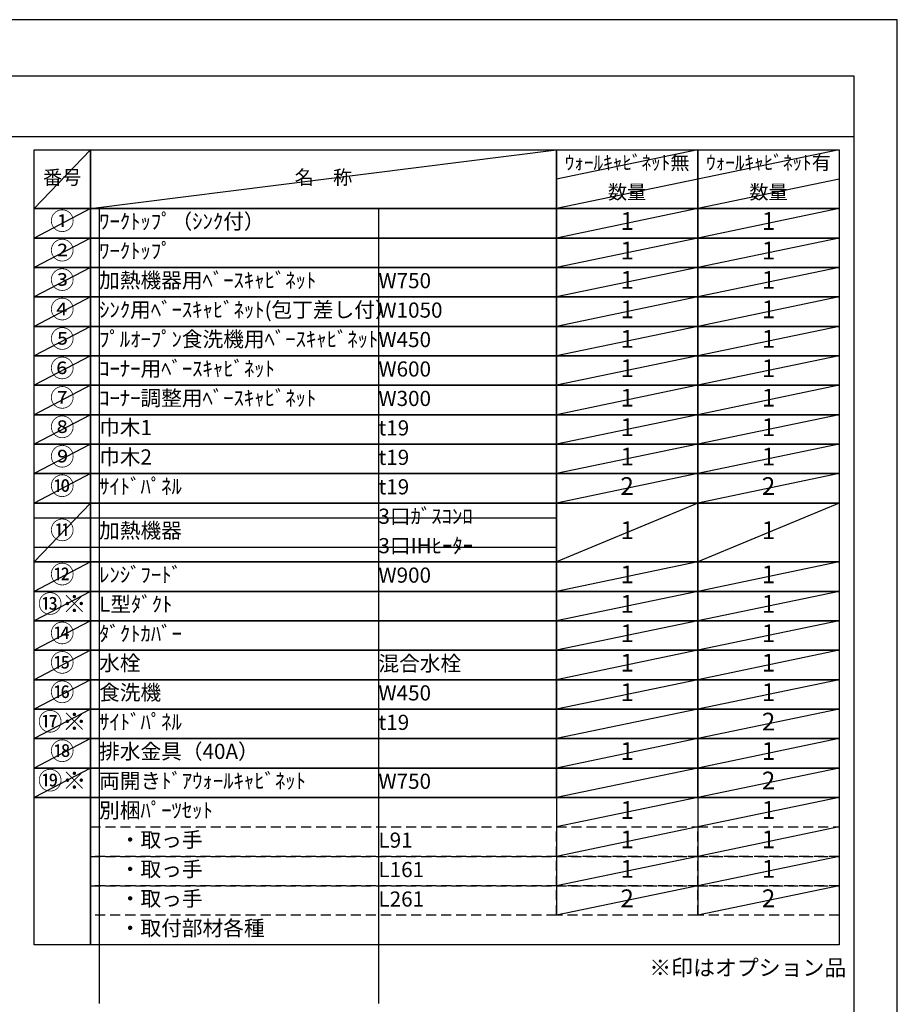
# Model space of a CAD drawing. Extents: x 55896 to 82369, y -25 to 8845.
# Drawn here: x 65087 to 68370, y 5136 to 8820 of the extents above; entities that cross this region are included whole.
import ezdxf

# ---------------------------------------------------------------- set-up
doc = ezdxf.new("R2010")
doc.units = 0
doc.header["$LTSCALE"] = 50
doc.header["$MEASUREMENT"] = 0
doc.linetypes.add('DASHED', pattern=[0.75, 0.5, -0.25])
doc.layers.get('DEFPOINTS').update_dxf_attribs({"color": 146, "linetype": 'CONTINUOUS'})
doc.layers.add('160-文字', color=254, linetype='CONTINUOUS')
doc.layers.add('190-図面外枠', color=5, linetype='CONTINUOUS')
doc.styles.add('KH001', font='txt')

# ---------------------------------------------------------------- blocks, each defined once
blk = doc.blocks.new('A$C5D946DDC')
at = {"layer": '190-図面外枠'}
for p, q in [((271, 14349.3), (20519, 14349.3)), ((20519, 14349.3), (20519, 350.7))]:
    blk.add_line(p, q, dxfattribs=at)
at = {"layer": 'DEFPOINTS'}
blk.add_lwpolyline([(0, 0), (20790, 0), (20790, 14700), (0, 14700)], close=True, dxfattribs=at)

msp = doc.modelspace()

# ---------------------------------------------------------------- linework, layer by layer
at = {"layer": '160-文字', "color": 6}
for p, q in [((67094.95, 5910.04), (67094.95, 5469.4)), ((67623.83, 5910.04), (67623.83, 5469.4))]:
    msp.add_line(p, q, dxfattribs=at)
for points in [[(65140.9, 8333.56), (65352.08, 8333.56), (65352.08, 8113.24), (65140.9, 8113.24)], [(65352.08, 8333.56), (67094.95, 8333.56), (67094.95, 8113.24), (65352.08, 8113.24)], [(67094.95, 8333.56), (67623.83, 8333.56), (67623.83, 8113.24), (67094.95, 8113.24)], [(67623.83, 8333.56), (68152.71, 8333.56), (68152.71, 8113.24), (67623.83, 8113.24)], [(65140.9, 8113.24), (65352.08, 8113.24), (65352.08, 8003.08), (65140.9, 8003.08)], [(65352.08, 8113.24), (67094.95, 8113.24), (67094.95, 8003.08), (65352.08, 8003.08)], [(67094.95, 8113.24), (67623.83, 8113.24), (67623.83, 8003.08), (67094.95, 8003.08)], [(67623.83, 8113.24), (68152.71, 8113.24), (68152.71, 8003.08), (67623.83, 8003.08)], [(65140.9, 8003.08), (65352.08, 8003.08), (65352.08, 7892.92), (65140.9, 7892.92)], [(65352.08, 8003.08), (67094.95, 8003.08), (67094.95, 7892.92), (65352.08, 7892.92)], [(67094.95, 8003.08), (67623.83, 8003.08), (67623.83, 7892.92), (67094.95, 7892.92)], [(67623.83, 8003.08), (68152.71, 8003.08), (68152.71, 7892.92), (67623.83, 7892.92)], [(65140.9, 7892.92), (65352.08, 7892.92), (65352.08, 7782.76), (65140.9, 7782.76)], [(65352.08, 7892.92), (67094.95, 7892.92), (67094.95, 7782.76), (65352.08, 7782.76)], [(67094.95, 7892.92), (67623.83, 7892.92), (67623.83, 7782.76), (67094.95, 7782.76)], [(67623.83, 7892.92), (68152.71, 7892.92), (68152.71, 7782.76), (67623.83, 7782.76)], [(65140.9, 7782.76), (65352.08, 7782.76), (65352.08, 7672.6), (65140.9, 7672.6)], [(65352.08, 7782.76), (67094.95, 7782.76), (67094.95, 7672.6), (65352.08, 7672.6)], [(67094.95, 7782.76), (67623.83, 7782.76), (67623.83, 7672.6), (67094.95, 7672.6)], [(67623.83, 7782.76), (68152.71, 7782.76), (68152.71, 7672.6), (67623.83, 7672.6)], [(65140.9, 7672.6), (65352.08, 7672.6), (65352.08, 7562.44), (65140.9, 7562.44)], [(65352.08, 7672.6), (67094.95, 7672.6), (67094.95, 7562.44), (65352.08, 7562.44)], [(67094.95, 7672.6), (67623.83, 7672.6), (67623.83, 7562.44), (67094.95, 7562.44)], [(67623.83, 7672.6), (68152.71, 7672.6), (68152.71, 7562.44), (67623.83, 7562.44)], [(65140.9, 7562.44), (65352.08, 7562.44), (65352.08, 7452.28), (65140.9, 7452.28)], [(65352.08, 7562.44), (67094.95, 7562.44), (67094.95, 7452.28), (65352.08, 7452.28)], [(67094.95, 7562.44), (67623.83, 7562.44), (67623.83, 7452.28), (67094.95, 7452.28)], [(67623.83, 7562.44), (68152.71, 7562.44), (68152.71, 7452.28), (67623.83, 7452.28)], [(65140.9, 7452.28), (65352.08, 7452.28), (65352.08, 7342.12), (65140.9, 7342.12)], [(65352.08, 7452.28), (67094.95, 7452.28), (67094.95, 7342.12), (65352.08, 7342.12)], [(67094.95, 7452.28), (67623.83, 7452.28), (67623.83, 7342.12), (67094.95, 7342.12)], [(67623.83, 7452.28), (68152.71, 7452.28), (68152.71, 7342.12), (67623.83, 7342.12)], [(65140.9, 7342.12), (65352.08, 7342.12), (65352.08, 7231.96), (65140.9, 7231.96)], [(65352.08, 7342.12), (67094.95, 7342.12), (67094.95, 7231.96), (65352.08, 7231.96)], [(67094.95, 7342.12), (67623.83, 7342.12), (67623.83, 7231.96), (67094.95, 7231.96)], [(67623.83, 7342.12), (68152.71, 7342.12), (68152.71, 7231.96), (67623.83, 7231.96)], [(65140.9, 7231.96), (65352.08, 7231.96), (65352.08, 7121.8), (65140.9, 7121.8)], [(65352.08, 7231.96), (67094.95, 7231.96), (67094.95, 7121.8), (65352.08, 7121.8)], [(67094.95, 7231.96), (67623.83, 7231.96), (67623.83, 7121.8), (67094.95, 7121.8)], [(67623.83, 7231.96), (68152.71, 7231.96), (68152.71, 7121.8), (67623.83, 7121.8)], [(65140.9, 7121.8), (65352.08, 7121.8), (65352.08, 7011.64), (65140.9, 7011.64)], [(65352.08, 7121.8), (67094.95, 7121.8), (67094.95, 7011.64), (65352.08, 7011.64)], [(67094.95, 7121.8), (67623.83, 7121.8), (67623.83, 7011.64), (67094.95, 7011.64)], [(67623.83, 7121.8), (68152.71, 7121.8), (68152.71, 7011.64), (67623.83, 7011.64)], [(65140.9, 7011.64), (65352.08, 7011.64), (65352.08, 6791.32), (65140.9, 6791.32)], [(65352.08, 7011.64), (67094.95, 7011.64), (67094.95, 6791.32), (65352.08, 6791.32)], [(67094.95, 7011.64), (67623.83, 7011.64), (67623.83, 6791.32), (67094.95, 6791.32)], [(67623.83, 7011.64), (68152.71, 7011.64), (68152.71, 6791.32), (67623.83, 6791.32)], [(65140.9, 6791.32), (65352.08, 6791.32), (65352.08, 6681.16), (65140.9, 6681.16)], [(65352.08, 6791.32), (67094.95, 6791.32), (67094.95, 6681.16), (65352.08, 6681.16)], [(67094.95, 6791.32), (67623.83, 6791.32), (67623.83, 6681.16), (67094.95, 6681.16)], [(67623.83, 6791.32), (68152.71, 6791.32), (68152.71, 6681.16), (67623.83, 6681.16)], [(65140.9, 6681.16), (65352.08, 6681.16), (65352.08, 6571), (65140.9, 6571)], [(65352.08, 6681.16), (67094.95, 6681.16), (67094.95, 6571), (65352.08, 6571)], [(67094.95, 6681.16), (67623.83, 6681.16), (67623.83, 6571), (67094.95, 6571)], [(67623.83, 6681.16), (68152.71, 6681.16), (68152.71, 6571), (67623.83, 6571)], [(65140.9, 6571), (65352.08, 6571), (65352.08, 6460.84), (65140.9, 6460.84)], [(65352.08, 6571), (67094.95, 6571), (67094.95, 6460.84), (65352.08, 6460.84)], [(67094.95, 6571), (67623.83, 6571), (67623.83, 6460.84), (67094.95, 6460.84)], [(67623.83, 6571), (68152.71, 6571), (68152.71, 6460.84), (67623.83, 6460.84)], [(65140.9, 6460.84), (65352.08, 6460.84), (65352.08, 6350.68), (65140.9, 6350.68)], [(65352.08, 6460.84), (67094.95, 6460.84), (67094.95, 6350.68), (65352.08, 6350.68)], [(67094.95, 6460.84), (67623.83, 6460.84), (67623.83, 6350.68), (67094.95, 6350.68)], [(67623.83, 6460.84), (68152.71, 6460.84), (68152.71, 6350.68), (67623.83, 6350.68)], [(65140.9, 6350.68), (65352.08, 6350.68), (65352.08, 6240.52), (65140.9, 6240.52)], [(65352.08, 6350.68), (67094.95, 6350.68), (67094.95, 6240.52), (65352.08, 6240.52)], [(67094.95, 6350.68), (67623.83, 6350.68), (67623.83, 6240.52), (67094.95, 6240.52)], [(67623.83, 6350.68), (68152.71, 6350.68), (68152.71, 6240.52), (67623.83, 6240.52)], [(65140.9, 6240.52), (65352.08, 6240.52), (65352.08, 6130.36), (65140.9, 6130.36)], [(65352.08, 6240.52), (67094.95, 6240.52), (67094.95, 6130.36), (65352.08, 6130.36)], [(67094.95, 6240.52), (67623.83, 6240.52), (67623.83, 6130.36), (67094.95, 6130.36)], [(67623.83, 6240.52), (68152.71, 6240.52), (68152.71, 6130.36), (67623.83, 6130.36)], [(65140.9, 6130.36), (65352.08, 6130.36), (65352.08, 6020.2), (65140.9, 6020.2)], [(65352.08, 6130.36), (67094.95, 6130.36), (67094.95, 6020.2), (65352.08, 6020.2)], [(67094.95, 6130.36), (67623.83, 6130.36), (67623.83, 6020.2), (67094.95, 6020.2)], [(67623.83, 6130.36), (68152.71, 6130.36), (68152.71, 6020.2), (67623.83, 6020.2)], [(65140.9, 6020.2), (65352.08, 6020.2), (65352.08, 5910.04), (65140.9, 5910.04)], [(65352.08, 6020.2), (67094.95, 6020.2), (67094.95, 5910.04), (65352.08, 5910.04)], [(67094.95, 6020.2), (67623.83, 6020.2), (67623.83, 5910.04), (67094.95, 5910.04)], [(67623.83, 6020.2), (68152.71, 6020.2), (68152.71, 5910.04), (67623.83, 5910.04)], [(65140.9, 5910.04), (65352.08, 5910.04), (65352.08, 5359.24), (65140.9, 5359.24)], [(65352.08, 5910.04), (68152.71, 5910.04), (68152.71, 5359.24), (65352.08, 5359.24)]]:
    msp.add_lwpolyline(points, close=True, dxfattribs=at)
at = {"layer": '160-文字', "linetype": 'DASHED', "ltscale": 1.5}
for points in [[(65352.08, 5799.88), (67094.95, 5799.88), (67094.95, 5689.72), (65352.08, 5689.72)], [(67094.95, 5799.88), (67623.83, 5799.88), (67623.83, 5689.72), (67094.95, 5689.72)], [(67623.83, 5799.88), (68152.71, 5799.88), (68152.71, 5689.72), (67623.83, 5689.72)], [(65352.08, 5689.72), (67094.95, 5689.72), (67094.95, 5579.56), (65352.08, 5579.56)], [(67094.95, 5689.72), (67623.83, 5689.72), (67623.83, 5579.56), (67094.95, 5579.56)], [(67623.83, 5689.72), (68152.71, 5689.72), (68152.71, 5579.56), (67623.83, 5579.56)], [(65352.08, 5579.56), (67094.95, 5579.56), (67094.95, 5469.4), (65352.08, 5469.4)], [(67094.95, 5579.56), (67623.83, 5579.56), (67623.83, 5469.4), (67094.95, 5469.4)], [(67623.83, 5579.56), (68152.71, 5579.56), (68152.71, 5469.4), (67623.83, 5469.4)]]:
    msp.add_lwpolyline(points, close=True, dxfattribs=at)
at = {"layer": '190-図面外枠'}
msp.add_lwpolyline([(56058.53, 8383.56), (68207.35, 8383.56)], dxfattribs=at)
at = {"layer": 'DEFPOINTS'}
for p, q in [((65352.08, 8333.56), (65140.9, 8113.24)), ((65352.08, 8113.24), (67094.95, 8333.56)), ((67623.83, 8333.56), (67094.95, 8223.4)), ((68152.71, 8333.56), (67623.83, 8223.4)), ((67623.83, 8223.4), (67094.95, 8113.24)), ((68152.71, 8223.4), (67623.83, 8113.24)), ((65140.9, 8113.24), (67094.95, 8113.24)), ((65352.08, 8113.24), (65140.9, 8003.08)), ((65384.48, 8113.24), (65384.48, 5138.92)), ((66429.2, 8113.24), (66429.2, 5138.92)), ((67623.83, 8113.24), (67094.95, 8003.08)), ((68152.71, 8113.24), (67623.83, 8003.08)), ((65140.9, 8003.08), (67094.95, 8003.08)), ((65352.08, 8003.08), (65140.9, 7892.92)), ((67623.83, 8003.08), (67094.95, 7892.92)), ((68152.71, 8003.08), (67623.83, 7892.92)), ((65352.08, 7892.92), (65140.9, 7782.76)), ((67623.83, 7892.92), (67094.95, 7782.76)), ((68152.71, 7892.92), (67623.83, 7782.76)), ((65352.08, 7782.76), (65140.9, 7672.6)), ((67623.83, 7782.76), (67094.95, 7672.6)), ((68152.71, 7782.76), (67623.83, 7672.6)), ((65352.08, 7672.6), (65140.9, 7562.44)), ((67623.83, 7672.6), (67094.95, 7562.44)), ((68152.71, 7672.6), (67623.83, 7562.44)), ((65352.08, 7562.44), (65140.9, 7452.28)), ((67623.83, 7562.44), (67094.95, 7452.28)), ((68152.71, 7562.44), (67623.83, 7452.28)), ((65352.08, 7452.28), (65140.9, 7342.12)), ((67623.83, 7452.28), (67094.95, 7342.12)), ((68152.71, 7452.28), (67623.83, 7342.12)), ((65352.08, 7342.12), (65140.9, 7231.96)), ((67623.83, 7342.12), (67094.95, 7231.96)), ((68152.71, 7342.12), (67623.83, 7231.96)), ((65352.08, 7231.96), (65140.9, 7121.8)), ((67623.83, 7231.96), (67094.95, 7121.8)), ((68152.71, 7231.96), (67623.83, 7121.8)), ((65352.08, 7121.8), (65140.9, 7011.64)), ((67623.83, 7121.8), (67094.95, 7011.64)), ((68152.71, 7121.8), (67623.83, 7011.64)), ((65352.08, 7011.64), (65140.9, 6791.32)), ((67623.83, 7011.64), (67094.95, 6791.32)), ((68152.71, 7011.64), (67623.83, 6791.32)), ((65140.9, 6956.56), (67094.95, 6956.56)), ((65140.9, 6846.4), (67094.95, 6846.4)), ((65352.08, 6791.32), (65140.9, 6681.16)), ((67623.83, 6791.32), (67094.95, 6681.16)), ((68152.71, 6791.32), (67623.83, 6681.16)), ((65352.08, 6681.16), (65140.9, 6571)), ((67623.83, 6681.16), (67094.95, 6571)), ((68152.71, 6681.16), (67623.83, 6571)), ((65352.08, 6571), (65140.9, 6460.84)), ((67623.83, 6571), (67094.95, 6460.84)), ((68152.71, 6571), (67623.83, 6460.84)), ((65352.08, 6460.84), (65140.9, 6350.68)), ((67623.83, 6460.84), (67094.95, 6350.68)), ((68152.71, 6460.84), (67623.83, 6350.68)), ((65352.08, 6350.68), (65140.9, 6240.52)), ((67623.83, 6350.68), (67094.95, 6240.52)), ((68152.71, 6350.68), (67623.83, 6240.52)), ((65352.08, 6240.52), (65140.9, 6130.36)), ((67623.83, 6240.52), (67094.95, 6130.36)), ((68152.71, 6240.52), (67623.83, 6130.36)), ((65352.08, 6130.36), (65140.9, 6020.2)), ((67623.83, 6130.36), (67094.95, 6020.2)), ((68152.71, 6130.36), (67623.83, 6020.2)), ((65352.08, 6020.2), (65140.9, 5910.04)), ((67623.83, 6020.2), (67094.95, 5910.04)), ((68152.71, 6020.2), (67623.83, 5910.04)), ((67623.83, 5910.04), (67094.95, 5799.88)), ((68152.71, 5910.04), (67623.83, 5799.88)), ((67623.83, 5799.88), (67094.95, 5689.72)), ((68152.71, 5799.88), (67623.83, 5689.72)), ((67623.83, 5689.72), (67094.95, 5579.56)), ((68152.71, 5689.72), (67623.83, 5579.56)), ((67623.83, 5579.56), (67094.95, 5469.4)), ((68152.71, 5579.56), (67623.83, 5469.4))]:
    msp.add_line(p, q, dxfattribs=at)

# ---------------------------------------------------------------- block references
at = {"layer": '190-図面外枠', "xscale": 0.5999999999985448, "yscale": 0.5999999999985448, "zscale": 0.5999999999985448}
msp.add_blockref('A$C5D946DDC', (55895.95, 0), dxfattribs=at)

# ---------------------------------------------------------------- texts
at = {"layer": '160-文字', "style": 'KH001'}
for s, insert, char_height, attachment_point in [('ｳｫｰﾙｷｬﾋﾞﾈｯﾄ無', (67359.39, 8278.48), 52.65, 5), ('ｳｫｰﾙｷｬﾋﾞﾈｯﾄ有', (67888.27, 8278.48), 52.65, 5), ('番号', (65246.49, 8223.4), 52.65, 5), ('名\u3000称', (66223.51, 8223.4), 52.65, 5), ('数量', (67359.39, 8168.32), 52.65, 5), ('数量', (67888.27, 8168.32), 52.65, 5), ('①', (65246.49, 8058.16), 66.42, 5), ('ﾜｰｸﾄｯﾌﾟ（ｼﾝｸ付）', (65384.48, 8058.16), 56.7, 4), ('1', (67359.39, 8058.16), 66.42, 5), ('1', (67888.27, 8058.16), 66.42, 5), ('②', (65246.49, 7948), 66.42, 5), ('ﾜｰｸﾄｯﾌﾟ', (65384.48, 7948), 56.7, 4), ('1', (67359.39, 7948), 66.42, 5), ('1', (67888.27, 7948), 66.42, 5), ('③', (65246.49, 7837.84), 66.42, 5), ('加熱機器用ﾍﾞｰｽｷｬﾋﾞﾈｯﾄ', (65384.48, 7837.84), 56.7, 4), ('W750', (66429.2, 7836.4), 56.7, 4), ('1', (67359.39, 7837.84), 66.42, 5), ('1', (67888.27, 7837.84), 66.42, 5), ('④', (65246.49, 7727.68), 66.42, 5), ('ｼﾝｸ用ﾍﾞｰｽｷｬﾋﾞﾈｯﾄ(包丁差し付）', (65384.48, 7727.68), 56.7, 4), ('W1050', (66429.2, 7726.24), 56.7, 4), ('1', (67359.39, 7727.68), 66.42, 5), ('1', (67888.27, 7727.68), 66.42, 5), ('⑤', (65246.49, 7617.52), 66.42, 5), ('ﾌﾟﾙｵｰﾌﾟﾝ食洗機用ﾍﾞｰｽｷｬﾋﾞﾈｯﾄ', (65384.48, 7617.52), 56.7, 4), ('W450', (66429.2, 7616.08), 56.7, 4), ('1', (67359.39, 7617.52), 66.42, 5), ('1', (67888.27, 7617.52), 66.42, 5), ('⑥', (65246.49, 7507.36), 66.42, 5), ('ｺｰﾅｰ用ﾍﾞｰｽｷｬﾋﾞﾈｯﾄ', (65384.48, 7507.36), 56.7, 4), ('W600', (66429.2, 7505.92), 56.7, 4), ('1', (67359.39, 7507.36), 66.42, 5), ('1', (67888.27, 7507.36), 66.42, 5), ('⑦', (65246.49, 7397.2), 66.42, 5), ('ｺｰﾅｰ調整用ﾍﾞｰｽｷｬﾋﾞﾈｯﾄ', (65384.48, 7397.2), 56.7, 4), ('W300', (66429.2, 7395.76), 56.7, 4), ('1', (67359.39, 7397.2), 66.42, 5), ('1', (67888.27, 7397.2), 66.42, 5), ('⑧', (65246.49, 7287.04), 66.42, 5), ('巾木1', (65384.48, 7287.04), 56.7, 4), ('t19', (66429.2, 7285.6), 56.7, 4), ('1', (67359.39, 7287.04), 66.42, 5), ('1', (67888.27, 7287.04), 66.42, 5), ('⑨', (65246.49, 7176.88), 66.42, 5), ('巾木2', (65384.48, 7176.88), 56.7, 4), ('t19', (66429.2, 7175.44), 56.7, 4), ('1', (67359.39, 7176.88), 66.42, 5), ('1', (67888.27, 7176.88), 66.42, 5), ('⑩', (65246.49, 7066.72), 66.42, 5), ('ｻｲﾄﾞﾊﾟﾈﾙ', (65384.48, 7066.72), 56.7, 4), ('2', (67359.39, 7066.72), 66.42, 5), ('2', (67888.27, 7066.72), 66.42, 5), ('t19', (66429.2, 7065.28), 56.7, 4), ('3口ｶﾞｽｺﾝﾛ', (66429.2, 6955.12), 56.7, 4), ('⑪', (65246.49, 6901.48), 66.42, 5), ('加熱機器', (65384.48, 6901.48), 56.7, 4), ('1', (67359.39, 6901.48), 66.42, 5), ('1', (67888.27, 6901.48), 66.42, 5), ('3口IHﾋｰﾀｰ', (66429.2, 6844.96), 56.7, 4), ('⑫', (65246.49, 6736.24), 66.42, 5), ('ﾚﾝｼﾞﾌｰﾄﾞ', (65384.48, 6736.24), 56.7, 4), ('1', (67359.39, 6736.24), 66.42, 5), ('1', (67888.27, 6736.24), 66.42, 5), ('W900', (66429.2, 6734.8), 56.7, 4), ('{⑬※}', (65246.49, 6626.08), 66.42, 5), ('{L型ﾀﾞｸﾄ}', (65384.48, 6626.08), 56.7, 4), ('1', (67359.39, 6626.08), 66.42, 5), ('1', (67888.27, 6626.08), 66.42, 5), ('⑭', (65246.49, 6515.92), 66.42, 5), ('ﾀﾞｸﾄｶﾊﾞｰ', (65384.48, 6515.92), 56.7, 4), ('1', (67359.39, 6515.92), 66.42, 5), ('1', (67888.27, 6515.92), 66.42, 5), ('⑮', (65246.49, 6405.76), 66.42, 5), ('水栓', (65384.48, 6405.76), 56.7, 4), ('混合水栓', (66429.2, 6404.32), 56.7, 4), ('1', (67359.39, 6405.76), 66.42, 5), ('1', (67888.27, 6405.76), 66.42, 5), ('⑯', (65246.49, 6295.6), 66.42, 5), ('食洗機', (65384.48, 6295.6), 56.7, 4), ('1', (67359.39, 6295.6), 66.42, 5), ('1', (67888.27, 6295.6), 66.42, 5), ('W450', (66429.2, 6294.16), 56.7, 4), ('⑰※', (65246.49, 6185.44), 66.42, 5), ('ｻｲﾄﾞﾊﾟﾈﾙ', (65384.48, 6185.44), 56.7, 4), ('2', (67888.27, 6185.44), 66.42, 5), ('t19', (66429.2, 6184), 56.7, 4), ('⑱', (65246.49, 6075.28), 66.42, 5), ('排水金具（40A）', (65384.48, 6075.28), 56.7, 4), ('1', (67359.39, 6075.28), 66.42, 5), ('1', (67888.27, 6075.28), 66.42, 5), ('⑲※', (65246.49, 5965.12), 66.42, 5), ('両開きﾄﾞｱｳｫｰﾙｷｬﾋﾞﾈｯﾄ', (65384.48, 5965.12), 56.7, 4), ('2', (67888.27, 5965.12), 66.42, 5), ('W750', (66429.2, 5963.68), 56.7, 4), ('別梱ﾊﾟｰﾂｾｯﾄ', (65384.48, 5854.96), 56.7, 4), ('1', (67359.39, 5854.96), 66.42, 5), ('1', (67888.27, 5854.96), 66.42, 5), ('\u3000・取っ手', (65384.48, 5744.8), 56.7, 4), ('1', (67359.39, 5744.8), 66.42, 5), ('1', (67888.27, 5744.8), 66.42, 5), ('L91', (66429.2, 5743.36), 56.7, 4), ('\u3000・取っ手', (65384.48, 5634.64), 56.7, 4), ('1', (67359.39, 5634.64), 66.42, 5), ('1', (67888.27, 5634.64), 66.42, 5), ('L161', (66429.2, 5633.2), 56.7, 4), ('\u3000・取っ手', (65384.48, 5524.48), 56.7, 4), ('2', (67359.39, 5524.48), 66.42, 5), ('2', (67888.27, 5524.48), 66.42, 5), ('L261', (66429.2, 5523.04), 56.7, 4), ('\u3000・取付部材各種', (65384.48, 5414.32), 56.7, 4), ('※印はオプション品', (67442.31, 5224.97), 60, 7)]:
    msp.add_mtext(s, dxfattribs=dict(at, insert=insert, char_height=char_height, attachment_point=attachment_point))

doc.saveas('drawing.dxf')
